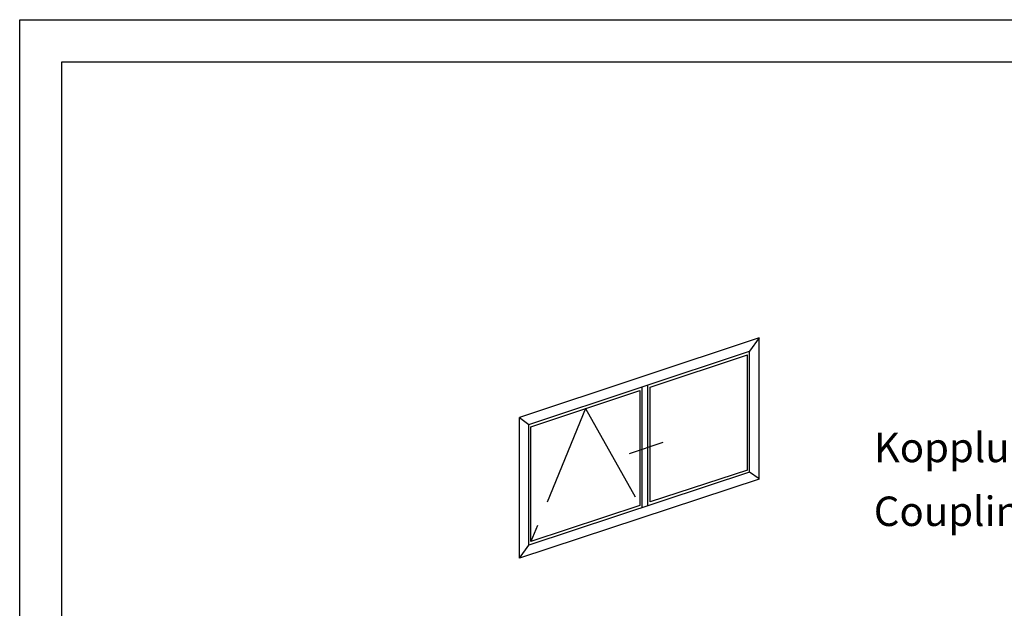
# Model space of a CAD drawing. Units: millimetres. Extents: x 2300 to 23610, y -1361 to 3728.
# Drawn here: x 6253 to 6370, y 1410 to 1480 of the extents above; entities that cross this region are included whole.
import ezdxf

# ---------------------------------------------------------------- set-up
doc = ezdxf.new("R2010")
doc.units = ezdxf.units.MM
doc.linetypes.add('ACAD_ISO02W100', pattern=[15, 12, -3])
doc.linetypes.add('AUSGEZOGEN', pattern=[0])
doc.layers.add('nicht drucken', color=6, linetype='Continuous', plot=False)
doc.layers.add('RAHMEN', color=7, linetype='AUSGEZOGEN')
doc.layers.add('S02_Beschriftung', color=1, linetype='Continuous', lineweight=25)
doc.layers.add('S23_Konstruktion_025', color=5, linetype='Continuous', lineweight=25)
doc.styles.get("Standard").update_dxf_attribs({"font": 'arial.ttf'})

msp = doc.modelspace()

# ---------------------------------------------------------------- linework, layer by layer
at = {"layer": 'nicht drucken'}
msp.add_lwpolyline([(6253.11, 1480.14), (6847.11, 1480.14), (6847.11, 639.14), (6253.11, 639.14)], close=True, dxfattribs=at)
at = {"layer": 'RAHMEN', "color": 0}
msp.add_lwpolyline([(6842.11, 644.14), (6258.11, 644.14), (6258.11, 1475.14), (6842.11, 1475.14)], close=True, dxfattribs=at)
at = {"layer": 'S23_Konstruktion_025'}
for p, q in [((6340.79, 1442.4), (6312.37, 1432.96)), ((6340.79, 1442.4), (6339.67, 1440.84)), ((6340.79, 1425.68), (6340.79, 1442.4)), ((6313.49, 1432.15), (6339.67, 1440.84)), ((6327.87, 1436.57), (6339.42, 1440.41)), ((6339.42, 1426.74), (6339.42, 1440.41)), ((6339.67, 1426.47), (6339.67, 1440.84)), ((6326.91, 1436.61), (6326.91, 1422.28)), ((6327.62, 1422.51), (6327.62, 1436.84)), ((6327.87, 1422.95), (6327.87, 1436.57)), ((6313.74, 1431.88), (6326.66, 1436.17)), ((6326.66, 1436.17), (6326.66, 1422.55)), ((6312.37, 1416.27), (6312.37, 1432.96)), ((6312.37, 1432.96), (6313.49, 1432.15)), ((6313.49, 1417.82), (6313.49, 1432.15)), ((6313.74, 1418.26), (6313.74, 1431.88)), ((6325.42, 1428.69), (6329.44, 1430.03)), ((6339.67, 1426.47), (6313.49, 1417.82)), ((6339.42, 1426.74), (6327.87, 1422.95)), ((6340.79, 1425.68), (6339.67, 1426.47)), ((6340.79, 1425.66), (6312.37, 1416.27)), ((6326.66, 1422.55), (6313.74, 1418.26)), ((6312.37, 1416.27), (6313.49, 1417.82))]:
    msp.add_line(p, q, dxfattribs=at)
at = {"layer": 'S23_Konstruktion_025', "linetype": 'ACAD_ISO02W100'}
for q in [(6313.74, 1418.26), (6326.66, 1422.55)]:
    msp.add_line((6320.2, 1434.03), q, dxfattribs=at)

# ---------------------------------------------------------------- texts
at = {"layer": 'S02_Beschriftung', "color": 7, "linetype": 'Continuous'}
for s, p in [('Kopplungspfosten', (6354.4, 1427.67)), ('Coupling mullion', (6354.4, 1420.1))]:
    msp.add_text(s, height=3.4926, dxfattribs=at).set_placement(p)

doc.saveas('drawing.dxf')
